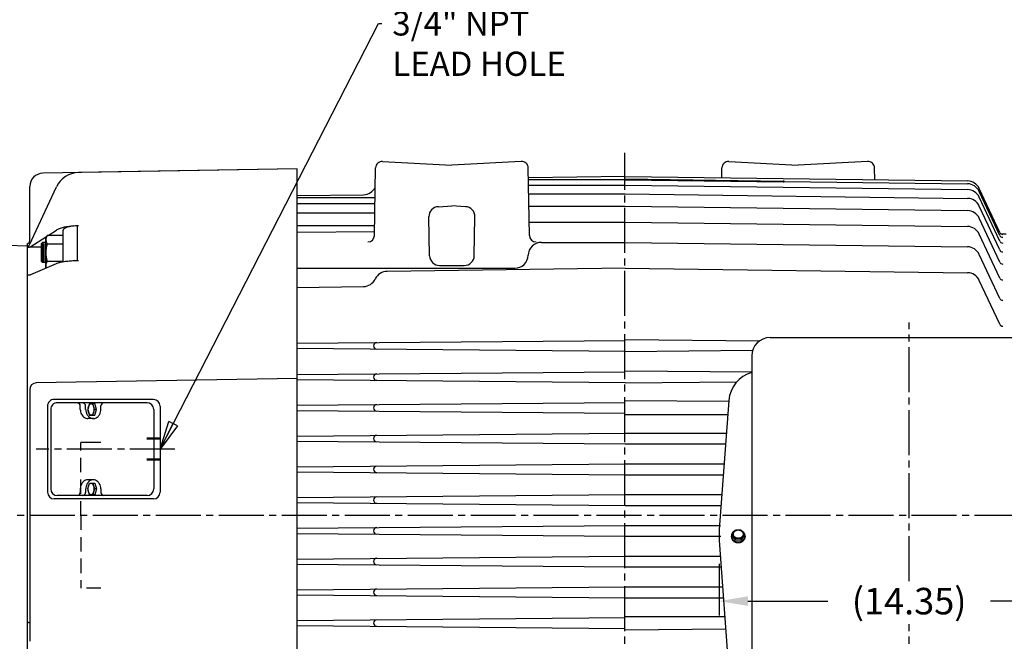
# Model space of a CAD drawing. Extents: x 0 to 144, y 0 to 92.
# Drawn here: x 30 to 67, y 48 to 71 of the extents above; entities that cross this region are included whole.
import ezdxf

# ---------------------------------------------------------------- set-up
doc = ezdxf.new("R2010")
doc.units = 0
doc.header["$LTSCALE"] = 2.173913
doc.header["$MEASUREMENT"] = 0
for name, pattern in [('CENTER', [2, 1.25, -0.25, 0.25, -0.25]), ('CENTERLINE', [1.09375, 0.78125, -0.09375, 0.125, -0.09375]), ('DASHED', [0.25, 0.15625, -0.09375]), ('HIDDEN', [0.375, 0.25, -0.125])]:
    doc.linetypes.add(name, pattern=pattern)
doc.layers.get('Defpoints').update_dxf_attribs({"linetype": 'CONTINUOUS'})
for name, color, linetype in [('AUX BOX', 1, 'CONTINUOUS'), ('BOX', 81, 'CONTINUOUS'), ('CENTER', 2, 'CENTER'), ('DIM', 140, 'CONTINUOUS'), ('FBR', 130, 'CONTINUOUS'), ('FRAME', 163, 'CONTINUOUS'), ('OBJ', 82, 'CONTINUOUS')]:
    doc.layers.add(name, color=color, linetype=linetype)
doc.styles.get("Standard").update_dxf_attribs({"font": 'SIMPLEX.shx'})
doc.dimstyles.new('ADIM1', dxfattribs={"dimscale": 8.695652, "dimtxt": 0.115, "dimasz": 0.125, "dimexe": 0.0625, "dimexo": 0.0625, "dimgap": 0.06, "dimtad": 0, "dimtih": 1, "dimtoh": 1, "dimzin": 0, "dimdsep": 46, "dimtxsty": 'STANDARD', "dimsah": 1, "dimcen": 0.09, "dimadec": 0, "dimazin": 0, "dimtfac": 0.75, "dimtdec": 0, "dimtofl": 0, "dimtmove": 0, "dimatfit": 0, "dimfxl": 1, "dimtolj": 1, "dimtzin": 0, "dimarcsym": 0})
doc.dimstyles.new('STANDARD - A-B', dxfattribs={"dimtxt": 0.125, "dimasz": 0.125, "dimexe": 0.0625, "dimexo": 0.0625, "dimgap": 0.045, "dimtad": 0, "dimtih": 1, "dimtoh": 1, "dimdec": 4, "dimzin": 4, "dimdsep": 46, "dimtxsty": 'STANDARD', "dimblk": 'CLOSED', "dimcen": 0, "dimclrd": 256, "dimclre": 256, "dimclrt": 256, "dimaunit": 1, "dimazin": 0, "dimtm": 1e-09, "dimtfac": 1, "dimtdec": 4, "dimtofl": 0, "dimtmove": 0, "dimatfit": 2, "dimldrblk": 'CLOSED', "dimfxl": 1, "dimtolj": 1, "dimtzin": 4, "dimlwd": -1, "dimlwe": -1, "dimarcsym": 0})

# ---------------------------------------------------------------- blocks, each defined once
blk = doc.blocks.new('*D27')
at = {"layer": 'Defpoints', "color": 0, "linetype": 'Continuous'}
for p in [(12.325, 79.066), (12.324, 59.174), (80.96, 54.437)]:
    blk.add_point(p, dxfattribs=at)
at = {"layer": 'DIM', "color": 0, "linetype": 'Continuous', "lineweight": -2}
for p, q in [((12.324, 59.717), (12.325, 79.609)), ((80.96, 54.981), (80.96, 79.607)), ((13.412, 79.066), (40.388, 79.065)), ((79.873, 79.064), (43.301, 79.065))]:
    blk.add_line(p, q, dxfattribs=at)
at = {"layer": 'DIM', "color": 0, "linetype": 'Continuous'}
for points in [[(13.412, 79.247), (13.412, 78.884), (12.325, 79.066)], [(79.873, 79.245), (79.873, 78.883), (80.96, 79.064)]]:
    blk.add_solid(points, dxfattribs=at)
at = {"layer": 'DIM', "color": 0, "linetype": 'Continuous', "insert": (41.845, 79.065), "char_height": 0.913, "attachment_point": 5}
blk.add_mtext('\\A1;(C)', dxfattribs=at)
blk = doc.blocks.new('*D30')
at = {"layer": 'Defpoints', "color": 0, "linetype": 'Continuous'}
for p in [(72.46, 50.597), (64.963, 40.847), (72.46, 36.88)]:
    blk.add_point(p, dxfattribs=at)
at = {"layer": 'DIM', "color": 0, "linetype": 'Continuous', "lineweight": -2}
for p, q in [((72.46, 50.053), (72.46, 36.336)), ((66.05, 36.88), (66.777, 36.88)), ((71.373, 36.88), (70.646, 36.88))]:
    blk.add_line(p, q, dxfattribs=at)
at = {"layer": 'DIM', "color": 0, "linetype": 'Continuous'}
for points in [[(66.05, 37.061), (66.05, 36.699), (64.963, 36.88)], [(71.373, 37.061), (71.373, 36.699), (72.46, 36.88)]]:
    blk.add_solid(points, dxfattribs=at)
at = {"layer": 'DIM', "color": 0, "linetype": 'Continuous', "insert": (68.712, 36.88), "char_height": 0.913, "attachment_point": 5}
blk.add_mtext('\\A1;7.50', dxfattribs=at)
blk = doc.blocks.new('*D38')
at = {"layer": 'Defpoints', "color": 0, "linetype": 'Continuous'}
for p in [(56.012, 51.088), (70.358, 51.088), (56.012, 49.144)]:
    blk.add_point(p, dxfattribs=at)
at = {"layer": 'DIM', "color": 0, "linetype": 'Continuous', "lineweight": -2}
for p, q in [((56.012, 50.545), (56.012, 48.6)), ((70.358, 50.545), (70.358, 48.6)), ((57.099, 49.144), (60.115, 49.144)), ((69.271, 49.143), (66.254, 49.144))]:
    blk.add_line(p, q, dxfattribs=at)
at = {"layer": 'DIM', "color": 0, "linetype": 'Continuous'}
for points in [[(57.099, 49.325), (57.099, 48.963), (56.012, 49.144)], [(69.271, 49.325), (69.271, 48.962), (70.358, 49.143)]]:
    blk.add_solid(points, dxfattribs=at)
at = {"layer": 'DIM', "color": 0, "linetype": 'Continuous', "insert": (63.185, 49.144), "char_height": 1, "attachment_point": 5}
blk.add_mtext('\\A1;(14.35)', dxfattribs=at)
blk = doc.blocks.new('_Closed')
at = {"layer": 'OBJ', "color": 0, "lineweight": -2}
for p, q in [((-1, 0.167), (0, 0)), ((-1, 0.167), (-1, -0.167)), ((0, 0), (-1, -0.167)), ((0, 0), (-1, 0))]:
    blk.add_line(p, q, dxfattribs=at)

msp = doc.modelspace()

# ---------------------------------------------------------------- linework, layer by layer
at = {"layer": 'AUX BOX', "linetype": 'Continuous'}
for p, q in [((30.6644, 56.502), (30.6644, 53.252)), ((34.6644, 56.752), (30.9144, 56.752)), ((34.4223, 56.627), (31.0344, 56.627)), ((31.9015, 56.377), (31.9015, 56.507)), ((32.1015, 56.377), (32.1015, 56.507)), ((32.2437, 56.5955), (32.1806, 56.377)), ((32.3699, 56.5955), (32.2437, 56.5955)), ((32.4559, 56.5955), (32.3699, 56.5955)), ((32.4329, 56.377), (32.3699, 56.5955)), ((32.5189, 56.377), (32.4559, 56.5955)), ((32.676, 56.377), (32.676, 56.507)), ((34.6388, 56.4998), (34.6386, 56.5137)), ((34.9144, 56.502), (34.9144, 53.252)), ((30.7844, 56.377), (30.7844, 53.377)), ((32.1806, 56.377), (32.2437, 56.1585)), ((32.2437, 56.1585), (32.3699, 56.1585)), ((32.3699, 56.1585), (32.4329, 56.377)), ((32.3699, 56.1585), (32.4559, 56.1585)), ((32.5189, 56.377), (32.4329, 56.377)), ((32.4559, 56.1585), (32.5189, 56.377)), ((34.6723, 56.377), (34.6723, 53.377)), ((32.3937, 56.0333), (32.1854, 56.0333)), ((34.9144, 55.292), (34.4144, 55.292)), ((34.9144, 55.252), (34.4144, 55.252)), ((34.9144, 54.502), (34.4144, 54.502)), ((34.9144, 54.462), (34.4144, 54.462)), ((32.1806, 53.377), (32.2437, 53.5955)), ((32.3937, 53.7208), (32.1854, 53.7208)), ((32.2437, 53.5955), (32.3699, 53.5955)), ((32.3699, 53.5955), (32.4559, 53.5955)), ((32.3699, 53.5955), (32.4329, 53.377)), ((32.4559, 53.5955), (32.5189, 53.377)), ((31.9015, 53.377), (31.9015, 53.247)), ((32.1015, 53.377), (32.1015, 53.247)), ((32.2437, 53.1585), (32.1806, 53.377)), ((32.3699, 53.1585), (32.2437, 53.1585)), ((32.4329, 53.377), (32.3699, 53.1585)), ((32.4559, 53.1585), (32.3699, 53.1585)), ((32.5189, 53.377), (32.4329, 53.377)), ((32.5189, 53.377), (32.4559, 53.1585)), ((32.676, 53.377), (32.676, 53.247)), ((34.6644, 53.002), (30.9144, 53.002)), ((34.4223, 53.127), (31.0344, 53.127))]:
    msp.add_line(p, q, dxfattribs=at)
at = {"layer": 'AUX BOX', "linetype": 'HIDDEN'}
for p, q in [((31.9235, 52.377), (31.9235, 55.127)), ((32.6735, 55.127), (31.9235, 55.127)), ((31.9235, 52.377), (31.9235, 49.627)), ((32.6735, 49.627), (31.9235, 49.627)), ((32.6735, 49.627), (31.9235, 49.627))]:
    msp.add_line(p, q, dxfattribs=at)
at = {"layer": 'AUX BOX', "linetype": 'DASHED'}
msp.add_line((32.6735, 55.127), (31.9235, 55.127), dxfattribs=at)
at = {"layer": 'AUX BOX', "linetype": 'Continuous'}
for centre, radius, start, end in [((30.9144, 56.502), 0.25, 89.99993, 180.00005), ((31.0344, 56.377), 0.25, 89.99993, 180), ((31.7815, 56.507), 0.12, 360, 90.00001), ((31.9815, 56.507), 0.12, 360, 90.00001), ((32.796, 56.507), 0.12, 89.99993, 180), ((34.4223, 56.377), 0.25, 360, 89.99993), ((34.6644, 56.502), 0.25, 360, 89.99993), ((30.9144, 53.252), 0.25, 180, 270), ((31.0344, 53.377), 0.25, 180, 270), ((31.7815, 53.247), 0.12, 270, 360), ((31.9815, 53.247), 0.12, 270, 360), ((32.796, 53.247), 0.12, 180, 270), ((34.4223, 53.377), 0.25, 270, 360), ((34.6644, 53.252), 0.25, 270, 360)]:
    msp.add_arc(centre, radius, start, end, dxfattribs=at)
for points, knots in [([(32.3068, 56.5955), (32.2986, 56.5955), (32.2846, 56.5923), (32.2657, 56.5805), (32.2469, 56.5617), (32.2272, 56.5299), (32.2126, 56.4909), (32.2047, 56.4571), (32.1999, 56.4255), (32.1979, 56.3998), (32.1973, 56.3735), (32.1982, 56.3472), (32.2015, 56.3148), (32.2088, 56.2766), (32.2219, 56.2367), (32.2384, 56.2049), (32.2555, 56.183), (32.2734, 56.1676), (32.2942, 56.1585), (32.3155, 56.158), (32.3351, 56.1649), (32.3547, 56.1791), (32.3741, 56.2028), (32.3895, 56.2324), (32.4016, 56.2661), (32.4101, 56.3025), (32.4152, 56.3414), (32.4166, 56.3804), (32.4146, 56.4196), (32.4088, 56.4587), (32.4, 56.493), (32.3891, 56.5218), (32.3771, 56.5455), (32.363, 56.5653), (32.3505, 56.5777), (32.3405, 56.5851), (32.327, 56.5927), (32.3154, 56.5956), (32.3068, 56.5955)], [0, 0, 0, 0, 0.0178571, 0.0306122, 0.0459184, 0.0714286, 0.1071429, 0.1454082, 0.1760204, 0.2219388, 0.252551, 0.2908163, 0.3367347, 0.3826531, 0.4183673, 0.4438776, 0.4591837, 0.4744898, 0.4914966, 0.5068027, 0.5204082, 0.5357143, 0.5561224, 0.5816327, 0.6071429, 0.6445578, 0.6938776, 0.755102, 0.8163265, 0.8639456, 0.8979592, 0.9183673, 0.9387755, 0.9557823, 0.9676871, 0.9744898, 0.9812925, 1, 1, 1, 1]), ([(31.9015, 56.377), (31.9019, 56.3165), (31.9194, 56.2266), (31.988, 56.1238), (32.066, 56.0564), (32.1385, 56.0328), (32.1854, 56.0333)], [0, 0, 0, 0, 0.4115646, 0.5918367, 0.7414966, 1, 1, 1, 1]), ([(32.1096, 56.377), (32.1103, 56.3085), (32.1325, 56.2048), (32.225, 56.0924), (32.3061, 56.0443), (32.3829, 56.0301), (32.4504, 56.0377), (32.5167, 56.0636), (32.5847, 56.117), (32.6576, 56.2244), (32.6756, 56.317), (32.676, 56.377)], [0, 0, 0, 0, 0.2346939, 0.3367347, 0.4251701, 0.4965986, 0.5510204, 0.6122449, 0.6938776, 0.7959184, 1, 1, 1, 1]), ([(32.1854, 53.7208), (32.1553, 53.7209), (32.1021, 53.7104), (32.0306, 53.67), (31.9734, 53.6121), (31.9336, 53.5426), (31.9075, 53.4629), (31.9015, 53.4088), (31.9015, 53.377)], [0, 0, 0, 0, 0.1666667, 0.2959184, 0.4591837, 0.6360544, 0.7857143, 1, 1, 1, 1]), ([(32.676, 53.377), (32.6753, 53.4455), (32.6531, 53.5492), (32.5606, 53.6616), (32.4795, 53.7097), (32.4026, 53.7239), (32.3352, 53.7164), (32.2689, 53.6905), (32.2009, 53.637), (32.128, 53.5297), (32.11, 53.4371), (32.1096, 53.377)], [0, 0, 0, 0, 0.2346939, 0.3367347, 0.4251701, 0.4965986, 0.5510204, 0.6122449, 0.6938776, 0.7959184, 1, 1, 1, 1]), ([(32.3068, 53.1585), (32.315, 53.1585), (32.3289, 53.1618), (32.3478, 53.1735), (32.3667, 53.1923), (32.3864, 53.2242), (32.4009, 53.2631), (32.4088, 53.2969), (32.4137, 53.3285), (32.4157, 53.3543), (32.4162, 53.3805), (32.4154, 53.4068), (32.4121, 53.4392), (32.4047, 53.4775), (32.3917, 53.5174), (32.3752, 53.5492), (32.3581, 53.571), (32.3402, 53.5864), (32.3194, 53.5956), (32.2981, 53.596), (32.2784, 53.5892), (32.2589, 53.575), (32.2395, 53.5513), (32.2241, 53.5217), (32.212, 53.488), (32.2034, 53.4516), (32.1984, 53.4126), (32.1969, 53.3736), (32.199, 53.3344), (32.2048, 53.2954), (32.2136, 53.261), (32.2244, 53.2322), (32.2365, 53.2085), (32.2505, 53.1888), (32.2631, 53.1763), (32.2731, 53.1689), (32.2866, 53.1614), (32.2982, 53.1585), (32.3068, 53.1585)], [0, 0, 0, 0, 0.0178571, 0.0306122, 0.0459184, 0.0714286, 0.1071429, 0.1454082, 0.1760204, 0.2219388, 0.252551, 0.2908163, 0.3367347, 0.3826531, 0.4183673, 0.4438776, 0.4591837, 0.4744898, 0.4914966, 0.5068027, 0.5204082, 0.5357143, 0.5561224, 0.5816327, 0.6071429, 0.6445578, 0.6938776, 0.755102, 0.8163265, 0.8639456, 0.8979592, 0.9183673, 0.9387755, 0.9557823, 0.9676871, 0.9744898, 0.9812925, 1, 1, 1, 1])]:
    msp.add_open_spline(points, degree=3, knots=knots, dxfattribs=at)
at = {"layer": 'BOX', "linetype": 'Continuous'}
for p, q in [((57.9351, 59.0872), (68.4351, 59.0872)), ((57.2451, 58.3972), (57.2451, 46.8665)), ((56.3823, 56.7173), (56.0195, 51.8403)), ((56.5183, 51.6002), (56.5183, 51.6637)), ((56.9513, 51.6002), (56.9513, 51.6637)), ((56.0189, 51.4323), (56.382, 46.3311)), ((56.4748, 51.5748), (56.4748, 51.6002)), ((56.6265, 51.4387), (56.5183, 51.6002)), ((56.6265, 51.4387), (56.6265, 51.5021)), ((56.843, 51.4387), (56.6265, 51.4387)), ((56.9513, 51.6002), (56.843, 51.4387)), ((56.843, 51.4387), (56.843, 51.5021)), ((56.9948, 51.6002), (56.9948, 51.5748))]:
    msp.add_line(p, q, dxfattribs=at)
for centre, radius, start, end in [((57.9351, 58.3972), 0.69, 90, 180), ((57.569, 56.629), 1.19, 105.79465, 175.92801), ((58.8218, 51.6318), 2.81, 175.74592, 184.07199)]:
    msp.add_arc(centre, radius, start, end, dxfattribs=at)
for points, knots in [([(56.601, 51.7923), (56.5978, 51.7906), (56.5947, 51.7889), (56.5915, 51.7872), (56.5851, 51.7835), (56.5788, 51.7796), (56.5727, 51.7754), (56.5666, 51.7712), (56.5608, 51.7668), (56.5551, 51.7621), (56.5495, 51.7576), (56.5441, 51.7527), (56.539, 51.7476), (56.5339, 51.7426), (56.529, 51.7374), (56.5244, 51.7319), (56.5199, 51.7265), (56.5156, 51.7209), (56.5116, 51.7151), (56.5076, 51.7094), (56.5039, 51.7035), (56.5005, 51.6974), (56.4972, 51.6914), (56.4941, 51.6853), (56.4914, 51.6789), (56.4886, 51.6727), (56.4862, 51.6663), (56.4841, 51.6598), (56.4821, 51.6534), (56.4803, 51.6468), (56.479, 51.6402), (56.4776, 51.6336), (56.4765, 51.627), (56.4758, 51.6203), (56.4751, 51.6136), (56.4748, 51.6069), (56.4748, 51.6002), (56.4748, 51.5935), (56.4751, 51.5868), (56.4758, 51.5801), (56.4765, 51.5735), (56.4776, 51.5668), (56.479, 51.5602), (56.4803, 51.5536), (56.4821, 51.5471), (56.4841, 51.5406), (56.4862, 51.5341), (56.4886, 51.5278), (56.4914, 51.5215), (56.4941, 51.5152), (56.4972, 51.509), (56.5005, 51.503), (56.5039, 51.497), (56.5076, 51.491), (56.5116, 51.4853), (56.5156, 51.4795), (56.5199, 51.4739), (56.5244, 51.4685), (56.529, 51.4631), (56.5339, 51.4578), (56.539, 51.4528), (56.5441, 51.4478), (56.5495, 51.4429), (56.5551, 51.4383), (56.5608, 51.4336), (56.5666, 51.4292), (56.5727, 51.4251), (56.5788, 51.4209), (56.5851, 51.4169), (56.5915, 51.4133), (56.5981, 51.4095), (56.6048, 51.4061), (56.6116, 51.403), (56.6185, 51.3998), (56.6255, 51.3969), (56.6326, 51.3942), (56.6398, 51.3916), (56.6471, 51.3892), (56.6544, 51.3872), (56.6619, 51.3851), (56.6694, 51.3833), (56.6769, 51.3818), (56.6845, 51.3803), (56.6922, 51.3791), (56.6999, 51.3782), (56.7076, 51.3773), (56.7153, 51.3767), (56.7231, 51.3764), (56.7309, 51.3761), (56.7387, 51.3761), (56.7464, 51.3764), (56.7542, 51.3767), (56.762, 51.3773), (56.7697, 51.3782), (56.7774, 51.3791), (56.785, 51.3803), (56.7926, 51.3818), (56.8002, 51.3833), (56.8077, 51.3851), (56.8151, 51.3872), (56.8225, 51.3892), (56.8298, 51.3916), (56.837, 51.3942), (56.8441, 51.3969), (56.8511, 51.3998), (56.858, 51.403), (56.8648, 51.4061), (56.8715, 51.4095), (56.878, 51.4133), (56.8845, 51.4169), (56.8908, 51.4209), (56.8969, 51.4251), (56.9029, 51.4292), (56.9088, 51.4336), (56.9144, 51.4383), (56.92, 51.4429), (56.9254, 51.4478), (56.9306, 51.4528), (56.9357, 51.4578), (56.9405, 51.4631), (56.9451, 51.4685), (56.9497, 51.4739), (56.954, 51.4795), (56.958, 51.4853), (56.9619, 51.491), (56.9656, 51.497), (56.969, 51.503), (56.9724, 51.509), (56.9754, 51.5152), (56.9782, 51.5215), (56.9809, 51.5278), (56.9833, 51.5341), (56.9854, 51.5406), (56.9875, 51.5471), (56.9892, 51.5536), (56.9906, 51.5602), (56.992, 51.5668), (56.9931, 51.5735), (56.9937, 51.5801), (56.9944, 51.5868), (56.9946, 51.5935), (56.9948, 51.6002)], [0, 0, 0, 0, 0.0212766, 0.0212766, 0.0212766, 0.0425532, 0.0425532, 0.0425532, 0.0638298, 0.0638298, 0.0638298, 0.0851064, 0.0851064, 0.0851064, 0.106383, 0.106383, 0.106383, 0.1276596, 0.1276596, 0.1276596, 0.1489362, 0.1489362, 0.1489362, 0.1702128, 0.1702128, 0.1702128, 0.1914894, 0.1914894, 0.1914894, 0.212766, 0.212766, 0.212766, 0.2340426, 0.2340426, 0.2340426, 0.2553191, 0.2553191, 0.2553191, 0.2765957, 0.2765957, 0.2765957, 0.2978723, 0.2978723, 0.2978723, 0.3191489, 0.3191489, 0.3191489, 0.3404255, 0.3404255, 0.3404255, 0.3617021, 0.3617021, 0.3617021, 0.3829787, 0.3829787, 0.3829787, 0.4042553, 0.4042553, 0.4042553, 0.4255319, 0.4255319, 0.4255319, 0.4468085, 0.4468085, 0.4468085, 0.4680851, 0.4680851, 0.4680851, 0.4893617, 0.4893617, 0.4893617, 0.5106383, 0.5106383, 0.5106383, 0.5319149, 0.5319149, 0.5319149, 0.5531915, 0.5531915, 0.5531915, 0.5744681, 0.5744681, 0.5744681, 0.5957447, 0.5957447, 0.5957447, 0.6170213, 0.6170213, 0.6170213, 0.6382979, 0.6382979, 0.6382979, 0.6595745, 0.6595745, 0.6595745, 0.6808511, 0.6808511, 0.6808511, 0.7021277, 0.7021277, 0.7021277, 0.7234043, 0.7234043, 0.7234043, 0.7446809, 0.7446809, 0.7446809, 0.7659574, 0.7659574, 0.7659574, 0.787234, 0.787234, 0.787234, 0.8085106, 0.8085106, 0.8085106, 0.8297872, 0.8297872, 0.8297872, 0.8510638, 0.8510638, 0.8510638, 0.8723404, 0.8723404, 0.8723404, 0.893617, 0.893617, 0.893617, 0.9148936, 0.9148936, 0.9148936, 0.9361702, 0.9361702, 0.9361702, 0.9574468, 0.9574468, 0.9574468, 0.9787234, 0.9787234, 0.9787234, 1, 1, 1, 1]), ([(56.5183, 51.6637), (56.5247, 51.6746), (56.531, 51.6855), (56.5376, 51.6963), (56.5439, 51.7069), (56.5504, 51.7174), (56.5571, 51.7279), (56.5615, 51.7348), (56.566, 51.7417), (56.5706, 51.7486), (56.575, 51.7552), (56.5795, 51.7619), (56.5841, 51.7684), (56.5885, 51.7748), (56.593, 51.7811), (56.5976, 51.7873), (56.6023, 51.7938), (56.6072, 51.8003), (56.6121, 51.8067), (56.6169, 51.8129), (56.6217, 51.8191), (56.6265, 51.8252)], [0, 0, 0, 0, 0.1428571, 0.1428571, 0.1428571, 0.2857143, 0.2857143, 0.2857143, 0.4285714, 0.4285714, 0.4285714, 0.5714286, 0.5714286, 0.5714286, 0.7142857, 0.7142857, 0.7142857, 0.8571429, 0.8571429, 0.8571429, 1, 1, 1, 1]), ([(56.6265, 51.5021), (56.6201, 51.513), (56.6137, 51.524), (56.6072, 51.5348), (56.6009, 51.5454), (56.5943, 51.5559), (56.5877, 51.5663), (56.5833, 51.5733), (56.5788, 51.5802), (56.5742, 51.587), (56.5698, 51.5937), (56.5653, 51.6003), (56.5607, 51.6069), (56.5563, 51.6132), (56.5518, 51.6195), (56.5472, 51.6258), (56.5424, 51.6323), (56.5376, 51.6388), (56.5327, 51.6452), (56.5279, 51.6514), (56.5231, 51.6575), (56.5183, 51.6637)], [0, 0, 0, 0, 0.1428571, 0.1428571, 0.1428571, 0.2857143, 0.2857143, 0.2857143, 0.4285714, 0.4285714, 0.4285714, 0.5714286, 0.5714286, 0.5714286, 0.7142857, 0.7142857, 0.7142857, 0.8571429, 0.8571429, 0.8571429, 1, 1, 1, 1]), ([(56.5505, 51.6713), (56.5507, 51.6656), (56.5509, 51.66), (56.5515, 51.6544), (56.5522, 51.6488), (56.5533, 51.6432), (56.5547, 51.6377), (56.5561, 51.6322), (56.5578, 51.6267), (56.5598, 51.6214), (56.5619, 51.616), (56.5643, 51.6108), (56.567, 51.6057), (56.5697, 51.6005), (56.5727, 51.5955), (56.576, 51.5907), (56.5794, 51.5858), (56.583, 51.5811), (56.5869, 51.5766), (56.5908, 51.572), (56.595, 51.5677), (56.5994, 51.5636), (56.6038, 51.5594), (56.6085, 51.5555), (56.6134, 51.5518), (56.6184, 51.5481), (56.6235, 51.5446), (56.6289, 51.5414), (56.6342, 51.5381), (56.6398, 51.5351), (56.6455, 51.5324), (56.6512, 51.5296), (56.6571, 51.5272), (56.6631, 51.525), (56.6692, 51.5228), (56.6753, 51.5209), (56.6816, 51.5193), (56.6879, 51.5176), (56.6942, 51.5163), (56.7006, 51.5153), (56.7071, 51.5142), (56.7136, 51.5135), (56.7201, 51.513), (56.7266, 51.5126), (56.7331, 51.5124), (56.7397, 51.5126), (56.7462, 51.5127), (56.7527, 51.5132), (56.7592, 51.5139), (56.7657, 51.5147), (56.7721, 51.5157), (56.7785, 51.517), (56.7848, 51.5184), (56.7911, 51.52), (56.7973, 51.5219), (56.8034, 51.5238), (56.8094, 51.526), (56.8154, 51.5285), (56.8212, 51.5309), (56.8269, 51.5337), (56.8325, 51.5367), (56.838, 51.5396), (56.8434, 51.5429), (56.8486, 51.5464), (56.8537, 51.5498), (56.8586, 51.5536), (56.8633, 51.5575), (56.868, 51.5614), (56.8724, 51.5656), (56.8766, 51.5699), (56.8808, 51.5742), (56.8847, 51.5788), (56.8883, 51.5835), (56.8919, 51.5882), (56.8953, 51.593), (56.8983, 51.5981), (56.9013, 51.603), (56.904, 51.6082), (56.9064, 51.6135), (56.9088, 51.6187), (56.9108, 51.624), (56.9126, 51.6295), (56.9143, 51.6349), (56.9157, 51.6404), (56.9167, 51.646), (56.9177, 51.6516), (56.9184, 51.6572), (56.9188, 51.6628), (56.9191, 51.6685), (56.9191, 51.6741), (56.9188, 51.6797), (56.9184, 51.6854), (56.9177, 51.691), (56.9167, 51.6965), (56.9157, 51.7021), (56.9143, 51.7076), (56.9126, 51.7131), (56.9108, 51.7185), (56.9088, 51.7239), (56.9064, 51.7291), (56.904, 51.7344), (56.9013, 51.7395), (56.8983, 51.7445), (56.8953, 51.7495), (56.8919, 51.7544), (56.8883, 51.7591), (56.8847, 51.7638), (56.8808, 51.7683), (56.8766, 51.7726), (56.8724, 51.777), (56.868, 51.7811), (56.8633, 51.785), (56.8586, 51.789), (56.8537, 51.7927), (56.8486, 51.7962), (56.8434, 51.7997), (56.838, 51.8029), (56.8325, 51.8059), (56.8269, 51.8089), (56.8212, 51.8116), (56.8154, 51.8141), (56.8094, 51.8166), (56.8034, 51.8187), (56.7973, 51.8206), (56.7911, 51.8226), (56.7848, 51.8242), (56.7785, 51.8255), (56.7721, 51.8269), (56.7657, 51.8279), (56.7592, 51.8287), (56.7527, 51.8294), (56.7462, 51.8299), (56.7397, 51.83), (56.7331, 51.8302), (56.7266, 51.83), (56.7201, 51.8296), (56.7136, 51.8291), (56.7071, 51.8284), (56.7006, 51.8273), (56.6942, 51.8263), (56.6879, 51.8249), (56.6816, 51.8233), (56.6753, 51.8217), (56.6692, 51.8198), (56.6631, 51.8176), (56.6571, 51.8154), (56.6512, 51.8129), (56.6455, 51.8102), (56.6398, 51.8075), (56.6342, 51.8045), (56.6289, 51.8012), (56.6235, 51.798), (56.6184, 51.7945), (56.6134, 51.7908), (56.6085, 51.7871), (56.6038, 51.7832), (56.5994, 51.779), (56.595, 51.7749), (56.5908, 51.7705), (56.5869, 51.766), (56.583, 51.7615), (56.5794, 51.7568), (56.576, 51.7519), (56.5727, 51.7471), (56.5697, 51.7421), (56.567, 51.7369), (56.5643, 51.7318), (56.5619, 51.7265), (56.5598, 51.7212), (56.5578, 51.7158), (56.5561, 51.7104), (56.5547, 51.7048), (56.5533, 51.6994), (56.5522, 51.6938), (56.5515, 51.6882), (56.5509, 51.6826), (56.5507, 51.6769), (56.5505, 51.6713)], [0, 0, 0, 0, 0.0169492, 0.0169492, 0.0169492, 0.0338983, 0.0338983, 0.0338983, 0.0508475, 0.0508475, 0.0508475, 0.0677966, 0.0677966, 0.0677966, 0.0847458, 0.0847458, 0.0847458, 0.1016949, 0.1016949, 0.1016949, 0.1186441, 0.1186441, 0.1186441, 0.1355932, 0.1355932, 0.1355932, 0.1525424, 0.1525424, 0.1525424, 0.1694915, 0.1694915, 0.1694915, 0.1864407, 0.1864407, 0.1864407, 0.2033898, 0.2033898, 0.2033898, 0.220339, 0.220339, 0.220339, 0.2372881, 0.2372881, 0.2372881, 0.2542373, 0.2542373, 0.2542373, 0.2711864, 0.2711864, 0.2711864, 0.2881356, 0.2881356, 0.2881356, 0.3050847, 0.3050847, 0.3050847, 0.3220339, 0.3220339, 0.3220339, 0.3389831, 0.3389831, 0.3389831, 0.3559322, 0.3559322, 0.3559322, 0.3728814, 0.3728814, 0.3728814, 0.3898305, 0.3898305, 0.3898305, 0.4067797, 0.4067797, 0.4067797, 0.4237288, 0.4237288, 0.4237288, 0.440678, 0.440678, 0.440678, 0.4576271, 0.4576271, 0.4576271, 0.4745763, 0.4745763, 0.4745763, 0.4915254, 0.4915254, 0.4915254, 0.5084746, 0.5084746, 0.5084746, 0.5254237, 0.5254237, 0.5254237, 0.5423729, 0.5423729, 0.5423729, 0.559322, 0.559322, 0.559322, 0.5762712, 0.5762712, 0.5762712, 0.5932203, 0.5932203, 0.5932203, 0.6101695, 0.6101695, 0.6101695, 0.6271186, 0.6271186, 0.6271186, 0.6440678, 0.6440678, 0.6440678, 0.6610169, 0.6610169, 0.6610169, 0.6779661, 0.6779661, 0.6779661, 0.6949153, 0.6949153, 0.6949153, 0.7118644, 0.7118644, 0.7118644, 0.7288136, 0.7288136, 0.7288136, 0.7457627, 0.7457627, 0.7457627, 0.7627119, 0.7627119, 0.7627119, 0.779661, 0.779661, 0.779661, 0.7966102, 0.7966102, 0.7966102, 0.8135593, 0.8135593, 0.8135593, 0.8305085, 0.8305085, 0.8305085, 0.8474576, 0.8474576, 0.8474576, 0.8644068, 0.8644068, 0.8644068, 0.8813559, 0.8813559, 0.8813559, 0.8983051, 0.8983051, 0.8983051, 0.9152542, 0.9152542, 0.9152542, 0.9322034, 0.9322034, 0.9322034, 0.9491525, 0.9491525, 0.9491525, 0.9661017, 0.9661017, 0.9661017, 0.9830508, 0.9830508, 0.9830508, 1, 1, 1, 1]), ([(56.6265, 51.8252), (56.635, 51.8262), (56.6436, 51.8271), (56.6521, 51.828), (56.664, 51.8291), (56.676, 51.83), (56.688, 51.8307), (56.7001, 51.8314), (56.7122, 51.8318), (56.7243, 51.832), (56.7367, 51.8322), (56.7492, 51.832), (56.7616, 51.8316), (56.774, 51.8312), (56.7864, 51.8305), (56.7988, 51.8296), (56.8062, 51.829), (56.8136, 51.8283), (56.821, 51.8276), (56.8283, 51.8269), (56.8357, 51.826), (56.843, 51.8252)], [0, 0, 0, 0, 0.1428571, 0.1428571, 0.1428571, 0.2857143, 0.2857143, 0.2857143, 0.4285714, 0.4285714, 0.4285714, 0.5714286, 0.5714286, 0.5714286, 0.7142857, 0.7142857, 0.7142857, 0.8571429, 0.8571429, 0.8571429, 1, 1, 1, 1]), ([(56.843, 51.8252), (56.8495, 51.8169), (56.856, 51.8087), (56.8623, 51.8003), (56.869, 51.7915), (56.8755, 51.7826), (56.8818, 51.7736), (56.8864, 51.7671), (56.8909, 51.7605), (56.8953, 51.754), (56.8999, 51.7472), (56.9044, 51.7403), (56.9089, 51.7334), (56.9134, 51.7264), (56.9179, 51.7193), (56.9223, 51.7121), (56.9272, 51.7042), (56.9321, 51.6962), (56.9369, 51.6882), (56.9417, 51.6801), (56.9465, 51.6719), (56.9513, 51.6637)], [0, 0, 0, 0, 0.1428571, 0.1428571, 0.1428571, 0.2857143, 0.2857143, 0.2857143, 0.4285714, 0.4285714, 0.4285714, 0.5714286, 0.5714286, 0.5714286, 0.7142857, 0.7142857, 0.7142857, 0.8571429, 0.8571429, 0.8571429, 1, 1, 1, 1]), ([(56.9513, 51.6637), (56.9448, 51.6554), (56.9383, 51.6471), (56.932, 51.6388), (56.9253, 51.6299), (56.9188, 51.621), (56.9125, 51.612), (56.9079, 51.6055), (56.9034, 51.599), (56.899, 51.5924), (56.8944, 51.5856), (56.8899, 51.5788), (56.8854, 51.5719), (56.8809, 51.5648), (56.8764, 51.5577), (56.872, 51.5506), (56.8671, 51.5427), (56.8622, 51.5347), (56.8575, 51.5267), (56.8526, 51.5185), (56.8478, 51.5103), (56.843, 51.5021)], [0, 0, 0, 0, 0.1428571, 0.1428571, 0.1428571, 0.2857143, 0.2857143, 0.2857143, 0.4285714, 0.4285714, 0.4285714, 0.5714286, 0.5714286, 0.5714286, 0.7142857, 0.7142857, 0.7142857, 0.8571429, 0.8571429, 0.8571429, 1, 1, 1, 1]), ([(56.9948, 51.6002), (56.9946, 51.6069), (56.9944, 51.6136), (56.9937, 51.6203), (56.9931, 51.627), (56.992, 51.6336), (56.9906, 51.6402), (56.9892, 51.6468), (56.9875, 51.6534), (56.9854, 51.6598), (56.9833, 51.6663), (56.9809, 51.6727), (56.9782, 51.6789), (56.9754, 51.6853), (56.9724, 51.6914), (56.969, 51.6974), (56.9656, 51.7035), (56.9619, 51.7094), (56.958, 51.7151), (56.954, 51.7209), (56.9497, 51.7265), (56.9451, 51.7319), (56.9405, 51.7374), (56.9357, 51.7426), (56.9306, 51.7476), (56.9254, 51.7527), (56.92, 51.7576), (56.9144, 51.7621), (56.9088, 51.7668), (56.9029, 51.7712), (56.8969, 51.7754), (56.8908, 51.7796), (56.8845, 51.7835), (56.878, 51.7872), (56.8749, 51.789), (56.8717, 51.7907), (56.8685, 51.7924)], [0, 0, 0, 0, 0.0833333, 0.0833333, 0.0833333, 0.1666667, 0.1666667, 0.1666667, 0.25, 0.25, 0.25, 0.3333333, 0.3333333, 0.3333333, 0.4166667, 0.4166667, 0.4166667, 0.5, 0.5, 0.5, 0.5833333, 0.5833333, 0.5833333, 0.6666667, 0.6666667, 0.6666667, 0.75, 0.75, 0.75, 0.8333333, 0.8333333, 0.8333333, 0.9166667, 0.9166667, 0.9166667, 1, 1, 1, 1]), ([(56.4748, 51.5748), (56.475, 51.5681), (56.4752, 51.5614), (56.4758, 51.5548), (56.4765, 51.5481), (56.4776, 51.5414), (56.479, 51.5348), (56.4804, 51.5282), (56.4821, 51.5217), (56.4841, 51.5153), (56.4862, 51.5088), (56.4886, 51.5024), (56.4914, 51.4961), (56.4941, 51.4898), (56.4972, 51.4837), (56.5005, 51.4776), (56.5039, 51.4716), (56.5076, 51.4657), (56.5116, 51.4599), (56.5156, 51.4542), (56.5199, 51.4486), (56.5244, 51.4432), (56.529, 51.4377), (56.5339, 51.4325), (56.539, 51.4275), (56.5441, 51.4224), (56.5495, 51.4175), (56.5551, 51.4129), (56.5608, 51.4083), (56.5666, 51.4039), (56.5727, 51.3997), (56.5788, 51.3955), (56.5851, 51.3916), (56.5915, 51.3879), (56.5981, 51.3842), (56.6048, 51.3807), (56.6116, 51.3776), (56.6185, 51.3744), (56.6255, 51.3715), (56.6326, 51.3689), (56.6398, 51.3662), (56.6471, 51.3639), (56.6544, 51.3618), (56.6619, 51.3597), (56.6694, 51.3579), (56.6769, 51.3564), (56.6845, 51.3549), (56.6922, 51.3538), (56.6999, 51.3529), (56.7076, 51.352), (56.7153, 51.3514), (56.7231, 51.3511), (56.7309, 51.3508), (56.7387, 51.3508), (56.7464, 51.3511), (56.7542, 51.3514), (56.762, 51.352), (56.7697, 51.3529), (56.7774, 51.3538), (56.785, 51.3549), (56.7926, 51.3564), (56.8002, 51.3579), (56.8077, 51.3597), (56.8151, 51.3618), (56.8225, 51.3639), (56.8298, 51.3662), (56.837, 51.3689), (56.8441, 51.3715), (56.8511, 51.3744), (56.858, 51.3776), (56.8648, 51.3807), (56.8715, 51.3842), (56.878, 51.3879), (56.8845, 51.3916), (56.8908, 51.3955), (56.8969, 51.3997), (56.9029, 51.4039), (56.9088, 51.4083), (56.9144, 51.4129), (56.92, 51.4175), (56.9254, 51.4224), (56.9306, 51.4275), (56.9357, 51.4325), (56.9405, 51.4377), (56.9451, 51.4432), (56.9497, 51.4486), (56.954, 51.4542), (56.958, 51.4599), (56.9619, 51.4657), (56.9656, 51.4716), (56.969, 51.4776), (56.9724, 51.4837), (56.9754, 51.4898), (56.9782, 51.4961), (56.9809, 51.5024), (56.9833, 51.5088), (56.9854, 51.5153), (56.9875, 51.5217), (56.9892, 51.5282), (56.9906, 51.5348), (56.992, 51.5414), (56.9931, 51.5481), (56.9937, 51.5548), (56.9944, 51.5614), (56.9946, 51.5681), (56.9948, 51.5748)], [0, 0, 0, 0, 0.0285714, 0.0285714, 0.0285714, 0.0571429, 0.0571429, 0.0571429, 0.0857143, 0.0857143, 0.0857143, 0.1142857, 0.1142857, 0.1142857, 0.1428571, 0.1428571, 0.1428571, 0.1714286, 0.1714286, 0.1714286, 0.2, 0.2, 0.2, 0.2285714, 0.2285714, 0.2285714, 0.2571429, 0.2571429, 0.2571429, 0.2857143, 0.2857143, 0.2857143, 0.3142857, 0.3142857, 0.3142857, 0.3428571, 0.3428571, 0.3428571, 0.3714286, 0.3714286, 0.3714286, 0.4, 0.4, 0.4, 0.4285714, 0.4285714, 0.4285714, 0.4571429, 0.4571429, 0.4571429, 0.4857143, 0.4857143, 0.4857143, 0.5142857, 0.5142857, 0.5142857, 0.5428571, 0.5428571, 0.5428571, 0.5714286, 0.5714286, 0.5714286, 0.6, 0.6, 0.6, 0.6285714, 0.6285714, 0.6285714, 0.6571429, 0.6571429, 0.6571429, 0.6857143, 0.6857143, 0.6857143, 0.7142857, 0.7142857, 0.7142857, 0.7428571, 0.7428571, 0.7428571, 0.7714286, 0.7714286, 0.7714286, 0.8, 0.8, 0.8, 0.8285714, 0.8285714, 0.8285714, 0.8571429, 0.8571429, 0.8571429, 0.8857143, 0.8857143, 0.8857143, 0.9142857, 0.9142857, 0.9142857, 0.9428571, 0.9428571, 0.9428571, 0.9714286, 0.9714286, 0.9714286, 1, 1, 1, 1]), ([(56.843, 51.5021), (56.8357, 51.5029), (56.8284, 51.5038), (56.821, 51.5045), (56.8136, 51.5052), (56.8062, 51.5059), (56.7988, 51.5064), (56.7868, 51.5074), (56.7748, 51.508), (56.7627, 51.5085), (56.7506, 51.5089), (56.7385, 51.509), (56.7264, 51.5089), (56.714, 51.5088), (56.7015, 51.5083), (56.6891, 51.5077), (56.6768, 51.507), (56.6644, 51.506), (56.6521, 51.5048), (56.6436, 51.504), (56.635, 51.5031), (56.6265, 51.5021)], [0, 0, 0, 0, 0.1428571, 0.1428571, 0.1428571, 0.2857143, 0.2857143, 0.2857143, 0.4285714, 0.4285714, 0.4285714, 0.5714286, 0.5714286, 0.5714286, 0.7142857, 0.7142857, 0.7142857, 0.8571429, 0.8571429, 0.8571429, 1, 1, 1, 1])]:
    msp.add_open_spline(points, degree=3, knots=knots, dxfattribs=at)
at = {"layer": 'CENTER', "linetype": 'CENTERLINE'}
for p, q in [((52.4601, 40.8806), (52.4601, 66.0632)), ((63.1851, 49.9004), (63.1851, 59.6631)), ((35.4738, 54.877), (30.2398, 54.877)), ((81.622, 52.377), (5.0617, 52.377)), ((63.1851, 40.8806), (63.1851, 48.2758))]:
    msp.add_line(p, q, dxfattribs=at)
at = {"layer": 'FBR', "linetype": 'Continuous'}
for p, q in [((40.0835, 65.4551), (30.4844, 65.2876)), ((40.0835, 65.4551), (31.829, 65.311)), ((40.0835, 45.0376), (40.0835, 65.4551)), ((33.3285, 65.3372), (31.8312, 65.3111)), ((29.981, 62.5892), (30.9979, 64.7699)), ((29.9935, 62.747), (29.9935, 64.7877)), ((31.8012, 61.984), (31.8012, 63.302)), ((30.0323, 62.5206), (30.6239, 62.9002)), ((30.6356, 62.9206), (30.5985, 62.8562)), ((30.5985, 61.7378), (30.5985, 62.8562)), ((31.2485, 62.942), (30.648, 62.942)), ((30.689, 62.942), (30.9979, 63.1402)), ((31.2485, 63.1337), (31.2485, 61.9413)), ((29.1485, 62.5734), (29.8985, 62.5538)), ((29.8985, 62.6297), (29.8985, 42.127)), ((30.436, 62.499), (29.8985, 62.499)), ((30.436, 62.632), (30.476, 62.672)), ((30.436, 61.962), (30.436, 62.632)), ((30.5985, 62.672), (30.476, 62.672)), ((30.476, 62.672), (30.476, 61.922)), ((30.536, 61.962), (30.536, 62.632)), ((30.6467, 62.6218), (31.2485, 62.6218)), ((30.0323, 61.4687), (30.9979, 61.8772)), ((30.436, 61.962), (30.476, 61.922)), ((30.5985, 61.922), (30.476, 61.922)), ((30.6122, 61.714), (30.5985, 61.7378)), ((30.6467, 61.9723), (31.2485, 61.9723)), ((40.0835, 57.5481), (30.2391, 57.3763)), ((29.9935, 57.1263), (29.9935, 47.6277))]:
    msp.add_line(p, q, dxfattribs=at)
for points in [[(31.8312, 63.3021), (31.7789, 63.3014), (31.7268, 63.2998), (31.6751, 63.2974), (31.6239, 63.2941), (31.5735, 63.2899), (31.5239, 63.2849), (31.4752, 63.2791), (31.4278, 63.2725), (31.3817, 63.2651), (31.337, 63.2569), (31.2939, 63.248), (31.2525, 63.2384), (31.213, 63.2281), (31.1755, 63.2172), (31.14, 63.2057), (31.1068, 63.1936), (31.0759, 63.181), (31.0474, 63.1678), (31.0213, 63.1542), (30.9979, 63.1402)], [(31.8012, 63.302), (31.7576, 63.3012), (31.7143, 63.2995), (31.6716, 63.2967), (31.6297, 63.293), (31.5889, 63.2883), (31.5495, 63.2827), (31.5116, 63.2762), (31.4756, 63.2688), (31.4416, 63.2606), (31.4098, 63.2517), (31.3804, 63.242), (31.3536, 63.2317), (31.3296, 63.2208), (31.3085, 63.2093), (31.2904, 63.1974), (31.2754, 63.1851), (31.2637, 63.1726), (31.2552, 63.1597), (31.2502, 63.1467), (31.2485, 63.1337)], [(29.919, 62.499), (29.9261, 62.4991), (29.9331, 62.4992), (29.9402, 62.4996), (29.9471, 62.5), (29.954, 62.5005), (29.9607, 62.5012), (29.9673, 62.5019), (29.9738, 62.5028), (29.9801, 62.5038), (29.9862, 62.5049), (29.992, 62.5061), (29.9977, 62.5074), (30.003, 62.5087), (30.0082, 62.5102), (30.013, 62.5118), (30.0175, 62.5134), (30.0217, 62.5151), (30.0256, 62.5169), (30.0291, 62.5187), (30.0323, 62.5206)], [(31.8312, 61.984), (31.7789, 61.9835), (31.7268, 61.9825), (31.6751, 61.9809), (31.6239, 61.9787), (31.5735, 61.976), (31.5239, 61.9727), (31.4752, 61.9688), (31.4278, 61.9645), (31.3817, 61.9596), (31.337, 61.9542), (31.2939, 61.9483), (31.2525, 61.942), (31.213, 61.9352), (31.1755, 61.928), (31.14, 61.9204), (31.1068, 61.9124), (31.0759, 61.9041), (31.0474, 61.8954), (31.0213, 61.8865), (30.9979, 61.8772)], [(29.919, 61.4544), (29.9261, 61.4545), (29.9331, 61.4546), (29.9402, 61.4548), (29.9471, 61.4551), (29.954, 61.4554), (29.9607, 61.4558), (29.9673, 61.4563), (29.9738, 61.4569), (29.9801, 61.4576), (29.9862, 61.4583), (29.992, 61.4591), (29.9977, 61.4599), (30.003, 61.4608), (30.0082, 61.4618), (30.013, 61.4628), (30.0175, 61.4639), (30.0217, 61.465), (30.0256, 61.4662), (30.0291, 61.4674), (30.0323, 61.4687)]]:
    msp.add_lwpolyline(points, dxfattribs=at)
for centre, radius, start, end in [((30.4935, 64.7877), 0.5, 90.96273, 180), ((31.8476, 64.3737), 0.9375, 90.99975, 154.99969), ((30.8758, 62.7819), 0.2773, 144.73585, 214.59985), ((29.8735, 62.747), 0.12, 282.02665, 0), ((29.9244, 62.6156), 0.0625, 268.49937, 335.00063), ((31.7156, 62.297), 1.1172, 163.10022, 196.90015), ((30.8758, 61.8121), 0.2773, 145.04979, 200.37726), ((30.2435, 57.1263), 0.25, 91, 180)]:
    msp.add_arc(centre, radius, start, end, dxfattribs=at)
msp.add_open_spline([(29.9935, 48.3225), (29.9835, 48.3254), (29.9693, 48.3283), (29.953, 48.3305), (29.9364, 48.332), (29.9259, 48.3322), (29.919, 48.3323)], degree=3, knots=[0, 0, 0, 0, 0.2380952, 0.4081633, 0.6122449, 1, 1, 1, 1], dxfattribs=at)
at = {"layer": 'FRAME', "linetype": 'Continuous'}
for p, q in [((43.005, 62.9425), (43.0495, 65.4909)), ((43.3125, 65.7362), (45.929, 65.5991)), ((48.5454, 65.7362), (45.929, 65.5991)), ((48.853, 62.9425), (48.8085, 65.4909)), ((56.1144, 65.1192), (56.1209, 65.4909)), ((56.384, 65.7362), (59.0004, 65.5991)), ((61.6169, 65.7362), (59.0004, 65.5991)), ((61.8878, 65.0436), (61.88, 65.4909)), ((52.4647, 65.167), (48.8124, 65.1192)), ((48.8161, 65.0583), (52.4647, 65.0583)), ((52.4647, 65.167), (65.3873, 64.9978)), ((52.4647, 65.0741), (58.4351, 64.996)), ((52.4647, 65.0402), (58.4343, 64.962)), ((48.8199, 64.8413), (52.4647, 64.8413)), ((52.4647, 64.8413), (65.3873, 64.6722)), ((58.4775, 64.9796), (65.3873, 64.8892)), ((66.6061, 63.0533), (65.8339, 64.7092)), ((40.0835, 64.4448), (42.5913, 64.4776)), ((40.0835, 64.3715), (43.03, 64.3715)), ((48.8257, 64.5084), (52.4647, 64.5084)), ((52.4647, 64.5084), (65.3873, 64.3393)), ((66.6061, 62.9447), (65.8339, 64.6005)), ((66.6061, 62.7277), (65.8339, 64.3835)), ((40.0835, 64.145), (43.026, 64.145)), ((45.4161, 64.0276), (45.929, 64.0544)), ((46.4418, 64.0276), (45.929, 64.0544)), ((48.8337, 64.0496), (52.4647, 64.0496)), ((52.4647, 64.0496), (65.3873, 63.8804)), ((66.6061, 62.3948), (65.8339, 64.0506)), ((40.0835, 63.7968), (43.0199, 63.7968)), ((45.0865, 62.1779), (45.0608, 63.6465)), ((46.7715, 62.1779), (46.7971, 63.6465)), ((66.6061, 61.9359), (65.8339, 63.5918)), ((40.0835, 63.3153), (43.0115, 63.3153)), ((48.8442, 63.4486), (52.4647, 63.4486)), ((52.4647, 63.4486), (65.3873, 63.2794)), ((40.0835, 63.0701), (43.0156, 63.0957)), ((66.6061, 61.335), (65.8339, 62.9908)), ((66.6444, 63.0061), (66.8435, 63.0035)), ((49.304, 62.6812), (52.4647, 62.6812)), ((52.4647, 62.6812), (65.3873, 62.512)), ((66.6061, 60.5675), (65.8339, 62.2233)), ((40.0835, 61.7045), (48.3043, 61.7045)), ((52.4647, 61.7045), (43.4819, 61.5869)), ((45.4614, 61.8094), (46.3965, 61.8094)), ((52.4647, 61.7045), (65.3873, 61.5353)), ((40.0835, 60.9823), (42.5913, 61.0151)), ((66.6061, 59.5908), (65.8339, 61.2467)), ((40.0835, 58.874), (52.4647, 58.982)), ((57.5328, 58.9578), (52.4647, 59.002)), ((40.0835, 58.6827), (52.4647, 58.5746)), ((57.2746, 58.5966), (52.4647, 58.5546)), ((40.0835, 57.6927), (52.4647, 57.8007)), ((57.2625, 57.7789), (52.4647, 57.8207)), ((40.0835, 57.5014), (52.4647, 57.3933)), ((56.6712, 57.41), (52.4647, 57.3733)), ((40.0835, 56.5327), (52.4647, 56.6407)), ((56.3789, 56.6716), (52.4647, 56.7057)), ((40.0835, 56.3414), (52.4647, 56.2333)), ((52.4647, 56.1883), (56.343, 56.1883)), ((40.0835, 55.3727), (52.4647, 55.4807)), ((52.4647, 55.4807), (56.2903, 55.4807)), ((40.0835, 55.1814), (52.4647, 55.0733)), ((52.4647, 55.0733), (56.26, 55.0733)), ((40.0835, 54.2127), (52.4647, 54.3207)), ((52.4647, 54.3207), (56.204, 54.3207)), ((40.0835, 54.0214), (52.4647, 53.9133)), ((52.4647, 53.9133), (56.1737, 53.9133)), ((40.0835, 53.0527), (52.4647, 53.1607)), ((52.4647, 53.1607), (56.1178, 53.1607)), ((40.0835, 52.8614), (52.4647, 52.7533)), ((52.4647, 52.7533), (56.0874, 52.7533)), ((40.0835, 51.8927), (52.4647, 52.0007)), ((40.0835, 51.7014), (52.4647, 51.5933)), ((52.4647, 52.0007), (56.0619, 52.0007)), ((52.4647, 51.5933), (56.0769, 51.5933)), ((40.0835, 50.7327), (52.4647, 50.8407)), ((52.4647, 50.8407), (56.061, 50.8407)), ((40.0835, 50.5414), (52.4647, 50.4333)), ((52.4647, 50.4333), (56.09, 50.4333)), ((40.0835, 49.5727), (52.4647, 49.6807)), ((52.4647, 49.6807), (56.1436, 49.6807)), ((40.0835, 49.3814), (52.4647, 49.2733)), ((52.4647, 49.2733), (56.1726, 49.2733)), ((40.0835, 48.4127), (52.4647, 48.5207)), ((52.4647, 48.5657), (56.223, 48.5657)), ((40.0835, 48.2214), (52.4647, 48.1133)), ((56.2574, 48.0814), (52.4647, 48.0483))]:
    msp.add_line(p, q, dxfattribs=at)
for centre, radius, start, end in [((43.2994, 65.4865), 0.25, 87, 179), ((48.5585, 65.4865), 0.25, 1, 93), ((56.3709, 65.4865), 0.25, 87, 179), ((61.63, 65.4865), 0.25, 1, 93), ((42.5847, 64.9775), 0.5, 270.75, 334.6513), ((43.4884, 64.5494), 0.5, 153.87877, 154.65129), ((58.4347, 64.992), 0.03, 269.25, 315.01381), ((58.4347, 64.966), 0.03, 46.69713, 89.25), ((58.4759, 65.0096), 0.03, 226.69714, 269.25), ((58.4771, 64.9496), 0.03, 89.25, 135.01379), ((65.3808, 64.4978), 0.5, 25, 89.25), ((65.3808, 64.3892), 0.5, 25, 89.25), ((65.3808, 64.1722), 0.5, 25, 89.25), ((65.3808, 63.8393), 0.5, 25, 89.25), ((45.4358, 63.6531), 0.375, 93, 181), ((46.4222, 63.6531), 0.375, 359, 87), ((65.3808, 63.3804), 0.5, 25, 89.25), ((65.3808, 62.7795), 0.5, 25, 89.25), ((42.755, 62.9469), 0.25, 270, 359), ((49.1029, 62.9469), 0.25, 181, 270), ((66.7193, 63.1062), 0.125, 205, 270), ((66.7193, 62.9975), 0.125, 205, 270), ((49.304, 62.1812), 0.5, 90, 178.66406), ((65.3808, 62.012), 0.5, 25, 89.25), ((66.7193, 62.7805), 0.125, 205, 270), ((45.4614, 62.1844), 0.375, 181, 270), ((46.3965, 62.1844), 0.375, 270, 359), ((48.3043, 62.2045), 0.5, 270, 358.66406), ((66.7193, 62.4476), 0.125, 205, 270), ((66.7193, 61.9888), 0.125, 205, 270), ((43.4884, 61.0869), 0.5, 90.75, 154.65129), ((65.3808, 61.0353), 0.5, 25, 89.25), ((66.7193, 61.3878), 0.125, 205, 270), ((42.5847, 61.515), 0.5, 270.75, 334.65129), ((66.7193, 60.6204), 0.125, 205, 270), ((66.7193, 59.6437), 0.125, 205, 270), ((43.0916, 58.7783), 0.1219, 90.49978, 269.50022), ((43.0916, 57.597), 0.1219, 90.49978, 269.50022), ((43.0916, 56.437), 0.1219, 90.49978, 269.50022), ((43.0916, 55.277), 0.1219, 90.49978, 269.50022), ((43.0916, 54.117), 0.1219, 90.49978, 269.50022), ((43.0916, 52.957), 0.1219, 90.49978, 269.50022), ((43.0916, 51.797), 0.1219, 90.49978, 269.50022), ((43.0916, 50.637), 0.1219, 90.49978, 269.50022), ((43.0916, 49.477), 0.1219, 90.49978, 269.50022), ((43.0916, 48.317), 0.1219, 90.49978, 269.50022)]:
    msp.add_arc(centre, radius, start, end, dxfattribs=at)

# ---------------------------------------------------------------- texts
at = {"layer": 'DIM', "insert": (43.6786, 71.3981), "char_height": 0.913043, "attachment_point": 1}
msp.add_mtext('\\A1;3/4" NPT\\PLEAD HOLE', dxfattribs=at)

# ---------------------------------------------------------------- dimensions: what is measured, and where the dimension line sits
at = {"layer": 'DIM', "linetype": 'Continuous'}
dim = msp.add_linear_dim(base=(12.3249, 79.0656), p1=(80.9596, 54.4373), p2=(12.3245, 59.1737), angle=179.9987, text='(C)', dimstyle='ADIM1', override={"dimtxt": 0.105, "dimgap": 0.0625, "dimdec": 2}, dxfattribs=at)
dim.commit()
dim.dimension.update_dxf_attribs({"geometry": '*D27', "text_midpoint": (41.8448, 79.0649), "dimtype": 160})
dim = msp.add_linear_dim(base=(56.0117, 49.1437), p1=(70.3578, 51.0883), p2=(56.0118, 51.0883), angle=179.9987, dimstyle='ADIM1', override={"dimdec": 2, "dimpost": '(<>)'}, dxfattribs=at)
dim.commit()
dim.dimension.update_dxf_attribs({"geometry": '*D38', "text_midpoint": (63.1848, 49.1436)})
dim = msp.add_linear_dim(base=(72.4596, 36.8798), p1=(64.9635, 40.8475), p2=(72.4596, 50.5965), dimstyle='ADIM1', override={"dimtxt": 0.105, "dimgap": 0.0625, "dimdec": 2, "dimse1": 1}, dxfattribs=at)
dim.commit()
dim.dimension.update_dxf_attribs({"geometry": '*D30', "text_midpoint": (68.7115, 36.8798)})

# ---------------------------------------------------------------- leaders
at = {"layer": 'DIM', "annotation_type": 0, "has_hookline": 1, "hookline_direction": 0, "text_width": 7.3913}
msp.add_leader([(34.9144, 54.877), (43.1623, 70.9416), (43.2873, 70.9416)], dimstyle='STANDARD - A-B', override={"dimscale": 8.695652, "dimtxt": 0.105, "dimgap": 0.045, "dimtad": 0}, dxfattribs=at)

doc.saveas('drawing.dxf')
